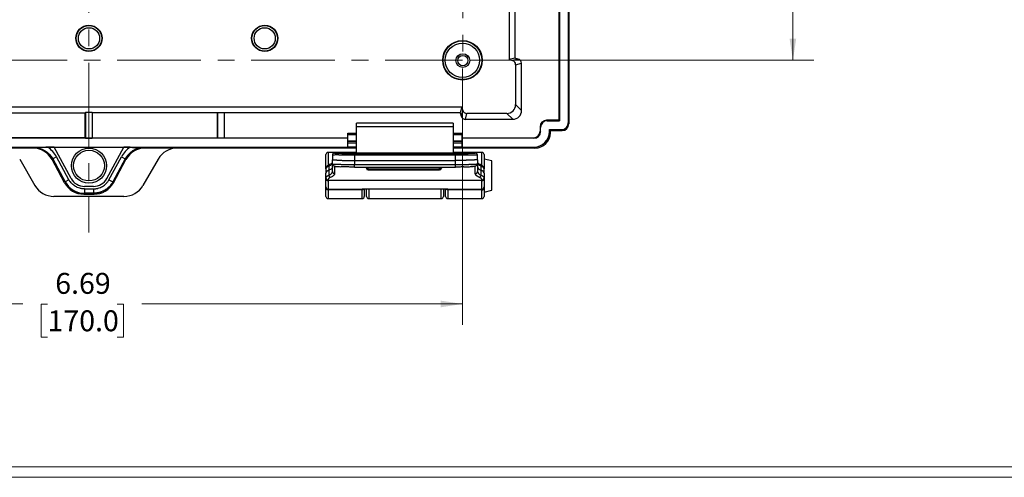
# Model space of a CAD drawing. Units: inches. Extents: x 0.3 to 29.7, y 0.3 to 21.7.
# Drawn here: x 5.4 to 11.3, y 0.3 to 3 of the extents above; entities that cross this region are included whole.
import ezdxf

# ---------------------------------------------------------------- set-up
doc = ezdxf.new("R2010")
doc.units = ezdxf.units.IN
doc.header["$MEASUREMENT"] = 0
doc.linetypes.add('CENTERX2', pattern=[0.8, 0.5, -0.1, 0.1, -0.1])
doc.styles.add('SLDTEXTSTYLE0', font='TXT', dxfattribs={"width": 0.75})
doc.dimstyles.new('SLDDIMSTYLE0', dxfattribs={"dimtxt": 0.125, "dimasz": 0.13, "dimexe": 0, "dimexo": 0.0625, "dimgap": 0.03125, "dimtad": 0, "dimtih": 1, "dimtoh": 1, "dimlfac": 1.5, "dimrnd": 1e-09, "dimzin": 12, "dimdsep": 46, "dimtxsty": 'SLDTEXTSTYLE0', "dimsah": 1, "dimcen": 0.09, "dimadec": 0, "dimazin": 3, "dimtfac": 1, "dimtofl": 0, "dimtmove": 0, "dimatfit": 3, "dimfxl": 1, "dimfrac": 2, "dimtolj": 1, "dimtzin": 12, "dimarcsym": 0})

# ---------------------------------------------------------------- blocks, each defined once
blk = doc.blocks.new('_D_11')
at = {"color": 7, "linetype": 'Continuous', "lineweight": 0}
for p, q in [((8.1016, 5.9098), (10.1503, 5.9098)), ((10.0253, 5.9098), (10.0253, 4.5927)), ((9.8175, 4.3669), (9.7794, 4.3669)), ((9.7794, 4.3669), (9.7794, 4.1685)), ((10.2332, 4.3669), (10.2712, 4.3669)), ((10.2712, 4.3669), (10.2712, 4.1685)), ((9.7794, 4.1685), (9.8175, 4.1685)), ((10.0253, 2.7602), (10.0253, 4.1431)), ((10.2712, 4.1685), (10.2332, 4.1685)), ((8.1016, 2.7602), (10.1503, 2.7602))]:
    blk.add_line(p, q, dxfattribs=at)
at = {"color": 7, "linetype": 'Continuous', "lineweight": 18}
for points in [[(10.0253, 5.9098), (10.0053, 5.7798), (10.0453, 5.7798)], [(10.0253, 2.7602), (10.0453, 2.8902), (10.0053, 2.8902)]]:
    blk.add_solid(points, dxfattribs=at)
at = {"color": 7, "linetype": 'Continuous', "lineweight": 18, "char_height": 0.125, "attachment_point": 1, "style": 'SLDTEXTSTYLE0'}
for s, insert in [('4.72', (9.8637, 4.5535)), ('120.0', (9.8175, 4.3296))]:
    blk.add_mtext(s, dxfattribs=dict(at, insert=insert))
blk = doc.blocks.new('_D_12')
at = {"color": 7, "linetype": 'Continuous', "lineweight": 0}
for p, q in [((3.5897, 2.7102), (3.5897, 1.1785)), ((8.0516, 2.7102), (8.0516, 1.1785)), ((3.5897, 1.3035), (5.4252, 1.3035)), ((5.573, 1.3026), (5.5349, 1.3026)), ((5.5349, 1.3026), (5.5349, 1.1041)), ((5.9886, 1.3026), (6.0267, 1.3026)), ((6.0267, 1.3026), (6.0267, 1.1041)), ((8.0516, 1.3035), (6.1363, 1.3035)), ((5.5349, 1.1041), (5.573, 1.1041)), ((6.0267, 1.1041), (5.9886, 1.1041))]:
    blk.add_line(p, q, dxfattribs=at)
at = {"color": 7, "linetype": 'Continuous', "lineweight": 18}
for points in [[(3.5897, 1.3035), (3.7197, 1.2835), (3.7197, 1.3235)], [(8.0516, 1.3035), (7.9216, 1.3235), (7.9216, 1.2835)]]:
    blk.add_solid(points, dxfattribs=at)
at = {"color": 7, "linetype": 'Continuous', "lineweight": 18, "char_height": 0.125, "attachment_point": 1, "style": 'SLDTEXTSTYLE0'}
for s, insert in [('6.69', (5.6191, 1.4891)), ('170.0', (5.573, 1.2653))]:
    blk.add_mtext(s, dxfattribs=dict(at, insert=insert))

msp = doc.modelspace()

# ---------------------------------------------------------------- linework, layer by layer
at = {"color": 7, "linetype": 'CENTERX2', "lineweight": 18}
for p, q in [((5.8206, 6.7446), (5.8206, 1.7312)), ((8.0537, 5.9119), (8.0537, 2.7581)), ((3.5897, 2.7602), (8.0516, 2.7602))]:
    msp.add_line(p, q, dxfattribs=at)
at = {"color": 7, "linetype": 'Continuous', "lineweight": 25}
for p, q in [((8.6313, 6.2713), (8.6313, 2.3987)), ((8.6838, 6.2844), (8.6838, 2.3856)), ((8.6868, 6.2904), (8.6868, 2.3796)), ((8.3299, 5.9059), (8.3299, 2.7642)), ((8.3652, 3.5256), (8.3652, 2.773)), ((8.6281, 3.5256), (8.6281, 2.4019)), ((8.3652, 2.773), (8.3299, 2.7642)), ((8.3299, 2.7642), (8.3498, 2.7588)), ((8.3851, 2.7677), (8.3498, 2.7588)), ((8.3851, 2.7677), (8.3652, 2.773)), ((8.3693, 2.7335), (8.4046, 2.7423)), ((8.3693, 2.7335), (8.3693, 2.495)), ((8.4046, 2.4597), (8.4046, 2.7423)), ((3.5936, 2.4819), (8.0476, 2.4819)), ((8.0476, 2.4819), (8.0388, 2.4466)), ((8.053, 2.462), (8.0476, 2.4819)), ((8.3693, 2.495), (8.4046, 2.4597)), ((5.0552, 2.4466), (5.7986, 2.4466)), ((5.8009, 2.4478), (5.7986, 2.4466)), ((5.7986, 2.2969), (5.7986, 2.4466)), ((5.8403, 2.4478), (5.8009, 2.4478)), ((5.8009, 2.4478), (5.8009, 2.2947)), ((5.8403, 2.4478), (5.8426, 2.4466)), ((5.8403, 2.4478), (5.8403, 2.2947)), ((6.586, 2.4466), (5.8426, 2.4466)), ((5.8426, 2.2969), (5.8426, 2.4466)), ((6.586, 2.4466), (6.5883, 2.4478)), ((6.586, 2.4466), (6.586, 2.2969)), ((6.5883, 2.4478), (6.6277, 2.4478)), ((6.5883, 2.4478), (6.5883, 2.2947)), ((6.6277, 2.4478), (6.63, 2.4466)), ((6.6277, 2.4478), (6.6277, 2.2947)), ((8.0388, 2.4466), (6.63, 2.4466)), ((6.63, 2.2969), (6.63, 2.4466)), ((8.0388, 2.4466), (8.0442, 2.4267)), ((8.053, 2.462), (8.0442, 2.4267)), ((8.0695, 2.4073), (8.0783, 2.4425)), ((8.3168, 2.4425), (8.0783, 2.4425)), ((8.3521, 2.4073), (8.3168, 2.4425)), ((7.9969, 2.3841), (7.4194, 2.3841)), ((7.4194, 2.3626), (7.4194, 2.3841)), ((7.9969, 2.3626), (7.4194, 2.3626)), ((7.4194, 2.2059), (7.4194, 2.3626)), ((7.9969, 2.3841), (7.9969, 2.3626)), ((7.9969, 2.3626), (7.9969, 2.2059)), ((8.0695, 2.4073), (8.3521, 2.4073)), ((8.5181, 2.3594), (8.5149, 2.3626)), ((8.5149, 2.3626), (8.5149, 2.3363)), ((8.5181, 2.3331), (8.5181, 2.3594)), ((8.5542, 2.4019), (8.5574, 2.3987)), ((8.6281, 2.4019), (8.5542, 2.4019)), ((8.5574, 2.3987), (8.6313, 2.3987)), ((8.6281, 2.4019), (8.6313, 2.3987)), ((8.6838, 2.3856), (8.6868, 2.3796)), ((7.367, 2.2937), (4.2743, 2.2937)), ((5.7986, 2.2969), (5.0552, 2.2969)), ((5.7986, 2.2969), (5.8009, 2.2947)), ((5.8009, 2.2947), (5.8403, 2.2947)), ((5.8426, 2.2969), (5.8403, 2.2947)), ((5.8426, 2.2969), (6.586, 2.2969)), ((6.5883, 2.2947), (6.586, 2.2969)), ((6.6277, 2.2947), (6.5883, 2.2947)), ((6.63, 2.2969), (6.6277, 2.2947)), ((6.63, 2.2969), (7.367, 2.2969)), ((7.367, 2.3242), (7.4194, 2.3242)), ((7.367, 2.3169), (7.367, 2.3242)), ((7.367, 2.2779), (7.367, 2.3169)), ((7.367, 2.3169), (7.4194, 2.3169)), ((7.9969, 2.3242), (8.0494, 2.3242)), ((7.9969, 2.3169), (8.0494, 2.3169)), ((8.0494, 2.3169), (8.0494, 2.3242)), ((8.0494, 2.2779), (8.0494, 2.3169)), ((8.0494, 2.2969), (8.4755, 2.2969)), ((8.4787, 2.2937), (8.0494, 2.2937)), ((8.4787, 2.2937), (8.4755, 2.2969)), ((8.5149, 2.3363), (8.5181, 2.3331)), ((8.5706, 2.3462), (8.6444, 2.3462)), ((8.5706, 2.3331), (8.5706, 2.3462)), ((8.5765, 2.3403), (8.5706, 2.3462)), ((8.5706, 2.3331), (8.5765, 2.3271)), ((8.5765, 2.3271), (8.5765, 2.3403)), ((8.5765, 2.3403), (8.6343, 2.3403)), ((8.5765, 2.327), (8.5765, 2.3403)), ((8.6343, 2.3403), (8.6474, 2.3403)), ((8.6474, 2.3403), (8.6444, 2.3462)), ((5.4847, 2.2353), (4.2218, 2.2353)), ((4.2743, 2.2412), (7.367, 2.2412)), ((5.4889, 2.239), (5.4847, 2.2353)), ((5.6128, 2.2399), (5.5744, 2.2399)), ((5.7135, 2.054), (5.6128, 2.2399)), ((6.0274, 2.238), (5.6138, 2.238)), ((5.9278, 2.054), (6.0284, 2.2399)), ((6.0668, 2.2399), (6.0284, 2.2399)), ((6.1524, 2.239), (6.1566, 2.2353)), ((7.4194, 2.2353), (6.1566, 2.2353)), ((7.4194, 2.2353), (6.3478, 2.2353)), ((7.367, 2.2739), (7.367, 2.2779)), ((7.367, 2.2779), (7.4194, 2.2779)), ((7.367, 2.2652), (7.367, 2.2739)), ((7.4194, 2.2739), (7.367, 2.2739)), ((7.367, 2.2435), (7.367, 2.2652)), ((7.4194, 2.2652), (7.367, 2.2652)), ((7.367, 2.2435), (7.4194, 2.2435)), ((7.367, 2.2435), (7.367, 2.2412)), ((7.9969, 2.2779), (8.0494, 2.2779)), ((8.0494, 2.2739), (7.9969, 2.2739)), ((8.0494, 2.2652), (7.9969, 2.2652)), ((7.9969, 2.2435), (8.0494, 2.2435)), ((8.4847, 2.2353), (7.9969, 2.2353)), ((8.4848, 2.2353), (7.9969, 2.2353)), ((8.0494, 2.2739), (8.0494, 2.2779)), ((8.0494, 2.2652), (8.0494, 2.2739)), ((8.0494, 2.2435), (8.0494, 2.2652)), ((8.0494, 2.2412), (8.0494, 2.2435)), ((8.0494, 2.2412), (8.4788, 2.2412)), ((8.4847, 2.2353), (8.4788, 2.2412)), ((5.6273, 2.1828), (5.6042, 2.1703)), ((5.7012, 2.0464), (5.6273, 2.1828)), ((5.9401, 2.0464), (6.014, 2.1828)), ((6.014, 2.1828), (6.037, 2.1703)), ((7.2357, 2.1116), (7.2357, 2.196)), ((7.4194, 2.209), (7.2488, 2.209)), ((7.2488, 2.209), (7.2488, 2.1313)), ((7.2751, 2.1929), (7.2751, 2.1659)), ((8.1284, 2.2059), (7.2875, 2.2059)), ((7.407, 2.1933), (7.407, 2.2021)), ((7.407, 2.2021), (8.0093, 2.2021)), ((7.407, 2.1933), (7.407, 2.1606)), ((8.0093, 2.1933), (7.407, 2.1933)), ((8.1675, 2.209), (7.9969, 2.209)), ((8.0093, 2.1933), (8.0093, 2.2021)), ((8.0093, 2.1606), (8.0093, 2.1933)), ((8.1412, 2.1659), (8.1412, 2.1929)), ((8.1675, 2.1327), (8.1675, 2.209)), ((8.1806, 2.196), (8.1806, 2.1111)), ((5.4069, 2.1698), (5.4981, 2.012)), ((5.6, 2.1666), (5.6042, 2.1703)), ((5.6749, 2.0283), (5.6, 2.1666)), ((5.6042, 2.1703), (5.6781, 2.0339)), ((6.037, 2.1703), (5.9631, 2.0339)), ((5.9664, 2.0283), (6.0413, 2.1666)), ((6.0413, 2.1666), (6.037, 2.1703)), ((6.2344, 2.1698), (6.1432, 2.012)), ((7.2532, 2.1274), (7.2532, 2.1026)), ((7.2751, 2.1398), (7.2751, 2.1659)), ((7.2751, 2.0951), (7.2751, 2.1398)), ((7.2881, 2.1268), (7.2881, 2.0829)), ((7.2881, 2.1268), (7.2881, 2.1268)), ((7.2881, 2.1268), (7.2903, 2.1268)), ((7.2937, 2.1261), (7.2881, 2.1267)), ((7.407, 2.1606), (7.407, 2.137)), ((7.407, 2.1606), (8.0093, 2.1606)), ((7.407, 2.137), (8.0093, 2.137)), ((7.407, 2.122), (7.407, 2.137)), ((7.407, 2.122), (8.0093, 2.122)), ((7.4777, 2.1161), (7.4777, 2.1197)), ((7.4882, 2.1119), (7.4882, 2.122)), ((7.915, 2.1119), (7.915, 2.122)), ((7.9255, 2.1197), (7.9255, 2.1161)), ((8.0093, 2.137), (8.0093, 2.1606)), ((8.0093, 2.122), (8.0093, 2.137)), ((8.1185, 2.1268), (8.1282, 2.1268)), ((8.1282, 2.0829), (8.1282, 2.1268)), ((8.1282, 2.1268), (8.1282, 2.1268)), ((8.1412, 2.1659), (8.1412, 2.1398)), ((8.1412, 2.1398), (8.1412, 2.0951)), ((8.1631, 2.1026), (8.1631, 2.1274)), ((8.2278, 2.1592), (8.1806, 2.1697)), ((8.2278, 1.9896), (8.2278, 2.1592)), ((7.2364, 2.1133), (7.2357, 2.1108)), ((7.2357, 2.1108), (7.2357, 2.0852)), ((7.2357, 2.0852), (7.2357, 2.0849)), ((7.2357, 2.0571), (7.2357, 2.0849)), ((7.2536, 2.1027), (7.2536, 2.073)), ((7.4777, 2.115), (7.4777, 2.1161)), ((7.4882, 2.112), (7.4882, 2.1119)), ((7.4882, 2.1119), (7.915, 2.1119)), ((7.4882, 2.1119), (7.915, 2.1119)), ((7.4882, 2.1119), (7.4882, 2.1119)), ((7.4882, 2.1056), (7.4882, 2.1119)), ((7.915, 2.1056), (7.4882, 2.1056)), ((7.4882, 2.1056), (7.4882, 2.1045)), ((7.4882, 2.1045), (7.915, 2.1045)), ((7.4882, 2.1045), (7.915, 2.1045)), ((7.4882, 2.1045), (7.4882, 2.1045)), ((7.915, 2.1119), (7.915, 2.112)), ((7.915, 2.1056), (7.915, 2.1119)), ((7.915, 2.1045), (7.915, 2.1056)), ((7.915, 2.1045), (7.915, 2.1045)), ((7.9255, 2.1161), (7.9255, 2.115)), ((8.1627, 2.073), (8.1627, 2.1027)), ((8.1806, 2.1108), (8.18, 2.1132)), ((8.1806, 2.0852), (8.1806, 2.1108)), ((8.1806, 2.0849), (8.1806, 2.0852)), ((8.1806, 2.0849), (8.1806, 2.0571)), ((5.6781, 2.0339), (5.6749, 2.0283)), ((5.7012, 2.0464), (5.6781, 2.0339)), ((5.8471, 2.006), (5.7942, 2.006)), ((5.9401, 2.0464), (5.9631, 2.0339)), ((5.9631, 2.0339), (5.9664, 2.0283)), ((7.2357, 2.0528), (7.2357, 2.0571)), ((7.2357, 2.0034), (7.2357, 2.0528)), ((7.2357, 1.994), (7.2357, 2.0034)), ((7.2488, 2.0456), (7.2488, 2.0415)), ((8.1675, 2.0415), (7.2488, 2.0415)), ((7.2488, 2.0415), (7.2488, 1.9903)), ((8.1675, 2.0415), (8.1675, 2.0456)), ((8.1675, 1.9903), (8.1675, 2.0415)), ((8.1806, 2.0571), (8.1806, 2.0528)), ((8.1806, 2.0528), (8.1806, 2.0034)), ((8.1806, 2.0034), (8.1806, 1.994)), ((6.0297, 1.9466), (5.6115, 1.9466)), ((5.7901, 1.9597), (5.7933, 1.9653)), ((5.7901, 1.9597), (5.8511, 1.9597)), ((5.7933, 1.9915), (5.8479, 1.9915)), ((5.7933, 1.9915), (5.7933, 1.9653)), ((5.8479, 1.9653), (5.7933, 1.9653)), ((5.8479, 1.9915), (5.8479, 1.9653)), ((5.8511, 1.9597), (5.8479, 1.9653)), ((7.2357, 1.9465), (7.2357, 1.994)), ((7.2488, 1.9903), (7.4523, 1.9903)), ((7.2488, 1.9903), (7.2488, 1.9859)), ((7.4523, 1.9859), (7.2488, 1.9859)), ((7.2488, 1.9859), (7.2488, 1.9335)), ((7.964, 1.9903), (7.4523, 1.9903)), ((7.4523, 1.9859), (7.4523, 1.9903)), ((7.4523, 1.9335), (7.4523, 1.9859)), ((7.4654, 1.9903), (7.4654, 1.9465)), ((7.4785, 1.9466), (7.4785, 1.9903)), ((7.4916, 1.9903), (7.4916, 1.9335)), ((7.9247, 1.9335), (7.9247, 1.9903)), ((7.9378, 1.9903), (7.9378, 1.9466)), ((7.9509, 1.9465), (7.9509, 1.9903)), ((7.964, 1.9903), (8.1675, 1.9903)), ((7.964, 1.9903), (7.964, 1.9859)), ((8.1675, 1.9859), (7.964, 1.9859)), ((7.964, 1.9859), (7.964, 1.9335)), ((8.1675, 1.9859), (8.1675, 1.9903)), ((8.1675, 1.9335), (8.1675, 1.9859)), ((8.1806, 1.994), (8.1806, 1.9465)), ((8.1806, 1.9728), (8.2278, 1.9833)), ((8.2278, 1.9833), (8.2278, 1.9896)), ((7.2488, 1.9335), (7.4523, 1.9335)), ((7.4916, 1.9335), (7.9247, 1.9335)), ((7.964, 1.9335), (8.1675, 1.9335))]:
    msp.add_line(p, q, dxfattribs=at)
at = {"color": 7, "linetype": 'Continuous', "lineweight": 18}
for p, q in [((29.6807, 0.3291), (0.3133, 0.3291)), ((29.7369, 0.2671), (0.2513, 0.2671))]:
    msp.add_line(p, q, dxfattribs=at)
at = {"color": 7, "linetype": 'Continuous', "lineweight": 25, "flags": 128}
for points in [[(7.2488, 1.9859), (7.2462, 1.9861), (7.2438, 1.9866), (7.2415, 1.9873), (7.2395, 1.9883), (7.2379, 1.9895), (7.2367, 1.9909), (7.236, 1.9924), (7.2357, 1.994)], [(8.1675, 1.9859), (8.1701, 1.9861), (8.1725, 1.9866), (8.1748, 1.9873), (8.1768, 1.9883), (8.1784, 1.9895), (8.1796, 1.9909), (8.1803, 1.9924), (8.1806, 1.994)]]:
    msp.add_lwpolyline(points, dxfattribs=at)
at = {"color": 7, "linetype": 'Continuous', "lineweight": 25}
for centre, radius in [((5.8206, 2.8915), 0.0787), ((5.8206, 2.8915), 0.0763), ((5.8206, 2.8915), 0.0633), ((6.8705, 2.8915), 0.0787), ((6.8705, 2.8915), 0.0763), ((6.8705, 2.8915), 0.0633), ((8.0516, 2.7602), 0.1181), ((8.0516, 2.7602), 0.1157), ((8.0516, 2.7602), 0.1026), ((8.0537, 2.7581), 0.0411), ((8.0537, 2.7581), 0.0308), ((5.8206, 2.1303), 0.105), ((5.8206, 2.1306), 0.0919)]:
    msp.add_circle(centre, radius, dxfattribs=at)
for centre, radius, start, end in [((7.2488, 2.196), 0.0131, 90, 180), ((7.2881, 2.1929), 0.0131, 90, 180), ((8.1282, 2.1929), 0.0131, 0, 90), ((8.1675, 2.196), 0.0131, 0, 90), ((7.2612, 2.1292), 0.00819, 117.28385, 192.99456), ((7.4881, 2.1224), 0.0105, 182.53486, 270.009), ((7.4881, 2.1224), 0.0105, 182.47148, 221.65655), ((7.4795, 2.1155), 0.00195, 107.52843, 163.77566), ((7.915, 2.1224), 0.0105, 270, 357.54847), ((7.915, 2.1224), 0.0105, 269.991, 357.46514), ((7.9151, 2.1224), 0.0105, 318.51023, 357.52858), ((7.9237, 2.1155), 0.00195, 16.22434, 72.47157), ((8.1551, 2.1292), 0.00825, 347.18538, 61.32726), ((7.2715, 2.0753), 0.0181, 187.23535, 238.90487), ((7.2877, 2.0956), 0.0126, 182.04802, 271.91112), ((7.4881, 2.1161), 0.0105, 180.15521, 270.15437), ((7.4882, 2.115), 0.0105, 180, 270), ((7.4881, 2.115), 0.0105, 180.17118, 270.17016), ((7.9151, 2.1161), 0.0105, 269.84563, 359.84479), ((7.915, 2.115), 0.0105, 270, 0), ((7.9151, 2.115), 0.0105, 269.82984, 359.82882), ((8.1286, 2.0956), 0.0126, 268.08888, 357.95198), ((8.1448, 2.0753), 0.0181, 301.09547, 352.76479), ((7.248, 2.0579), 0.0123, 184.02008, 273.52222), ((7.248, 2.0537), 0.0123, 184.25313, 273.69945), ((7.2488, 2.0034), 0.0131, 180, 270), ((8.1683, 2.0579), 0.0123, 266.47778, 355.97992), ((8.1683, 2.0537), 0.0123, 266.30055, 355.74687), ((8.1675, 2.0034), 0.0131, 270, 0), ((7.2488, 1.9465), 0.0131, 180, 270), ((7.4533, 2.001), 0.0151, 266.38929, 314.87672), ((7.4523, 1.9465), 0.0131, 270, 0), ((7.4916, 1.9466), 0.0131, 180, 270), ((7.9247, 1.9466), 0.0131, 270, 0), ((7.964, 1.9465), 0.0131, 180, 270), ((7.963, 2.001), 0.0151, 225.12328, 273.61071), ((8.1675, 1.9465), 0.0131, 270, 0)]:
    msp.add_arc(centre, radius, start, end, dxfattribs=at)
for centre, major_axis, ratio, start_param, end_param in [((8.3783, 2.7423), (0.0255, 0.0064), 0.999838, 6.038267, 7.347147), ((8.343, 2.7335), (0.0255, 0.0064), 0.999838, 6.038267, 7.347147), ((8.3168, 2.495), (-0.0371, 0.0371), 0.999695, 2.356347, 3.926839), ((8.0695, 2.4335), (0.0064, 0.0255), 0.999838, 2.077631, 3.386511), ((8.0783, 2.4688), (0.0064, 0.0255), 0.999838, 2.077631, 3.386511), ((8.3521, 2.4598), (-0.0371, 0.0371), 0.999695, 2.356347, 3.926839), ((8.5543, 2.3625), (0.0279, -0.0279), 0.998783, 2.356803, 3.926382), ((8.5575, 2.3593), (0.0279, -0.0279), 0.998783, 2.356803, 3.926382), ((8.6444, 2.3856), (0.0176, -0.0352), 0.999239, 5.819964, 7.390151), ((8.6474, 2.3797), (0.0176, -0.0352), 0.999239, 5.819964, 7.390151), ((8.4755, 2.3363), (-0.0279, 0.0279), 0.998783, 2.356803, 3.926382), ((8.4787, 2.3331), (-0.0279, 0.0279), 0.998783, 2.356803, 3.926382), ((8.4786, 2.3332), (0.065, -0.065), 0.998783, 5.498396, 7.067974), ((8.4846, 2.3272), (0.065, -0.065), 0.998783, 5.498396, 7.067974), ((8.4845, 2.3273), (-0.0651, 0.0651), 0.997265, 2.357564, 3.925621), ((5.4845, 2.104), (-0.0987, -0.0868), 0.998605, 2.916806, 3.990222), ((5.4886, 2.1076), (-0.1184, -0.1042), 0.998605, 2.916806, 3.415713), ((6.1526, 2.1076), (0.1184, -0.1042), 0.998605, 2.867472, 3.366379), ((6.1568, 2.104), (0.0987, -0.0868), 0.998605, 2.292963, 3.366379), ((6.3481, 2.1039), (-0.0657, 0.1139), 0.998174, 5.760378, 6.805511), ((5.6117, 2.078), (-0.0657, -0.1139), 0.998174, 5.76086, 6.805993), ((5.7903, 2.0911), (-0.0657, -0.1139), 0.998175, 5.732732, 6.805539), ((5.7943, 2.098), (0.046, 0.0797), 0.998175, 2.59114, 3.663946), ((5.8469, 2.098), (-0.046, 0.0797), 0.998175, 2.619239, 3.692046), ((5.8509, 2.0911), (0.0657, -0.1139), 0.998175, 5.760832, 6.833638), ((6.0295, 2.078), (0.0657, -0.1139), 0.998174, 5.760378, 6.805511)]:
    msp.add_ellipse(centre, major_axis=major_axis, ratio=ratio, start_param=start_param, end_param=end_param, dxfattribs=at)
for points, knots in [([(5.5744, 2.2399), (5.573, 2.2399), (5.5701, 2.2399), (5.5656, 2.2399), (5.5608, 2.2398), (5.5558, 2.2398), (5.5488, 2.2398), (5.5394, 2.2397), (5.528, 2.2396), (5.5167, 2.2394), (5.5038, 2.2392), (5.4946, 2.2391), (5.4889, 2.239)], [0, 0, 0, 0, 0.047606, 0.098083, 0.151312, 0.207171, 0.265545, 0.388485, 0.532579, 0.663991, 0.790646, 1, 1, 1, 1]), ([(6.1524, 2.239), (6.1505, 2.239), (6.1467, 2.2389), (6.141, 2.2385), (6.1353, 2.2379), (6.1297, 2.2371), (6.1242, 2.236), (6.1187, 2.2347), (6.1134, 2.2331), (6.1081, 2.2314), (6.1029, 2.2294), (6.0979, 2.2272), (6.0929, 2.2248), (6.0881, 2.2223), (6.0834, 2.2195), (6.0789, 2.2166), (6.0745, 2.2135), (6.0703, 2.2102), (6.0662, 2.2068), (6.0622, 2.2032), (6.0585, 2.1995), (6.0549, 2.1957), (6.0514, 2.1917), (6.0482, 2.1876), (6.0451, 2.1835), (6.0422, 2.1792), (6.0395, 2.1748), (6.0379, 2.1718), (6.037, 2.1703)], [0, 0, 0, 0, 0.040667, 0.081157, 0.121468, 0.161602, 0.201558, 0.241337, 0.280939, 0.320363, 0.359612, 0.398683, 0.437579, 0.476298, 0.514841, 0.553209, 0.591401, 0.629418, 0.66726, 0.704927, 0.74242, 0.779738, 0.816882, 0.853852, 0.890649, 0.927272, 0.963723, 1, 1, 1, 1]), ([(6.0668, 2.2399), (6.0683, 2.2399), (6.0714, 2.2399), (6.076, 2.2399), (6.0807, 2.2398), (6.0856, 2.2398), (6.0926, 2.2398), (6.102, 2.2397), (6.1131, 2.2396), (6.1243, 2.2394), (6.1372, 2.2392), (6.1467, 2.2391), (6.1524, 2.239)], [0, 0, 0, 0, 0.050277, 0.101875, 0.154892, 0.209417, 0.265536, 0.393278, 0.532571, 0.65427, 0.790643, 1, 1, 1, 1]), ([(7.407, 2.1933), (7.4051, 2.1933), (7.4013, 2.1933), (7.3955, 2.1933), (7.3897, 2.1934), (7.3839, 2.1934), (7.3781, 2.1934), (7.3723, 2.1935), (7.3665, 2.1935), (7.3607, 2.1936), (7.3549, 2.1936), (7.3492, 2.1937), (7.3436, 2.1937), (7.3381, 2.1938), (7.3327, 2.1938), (7.3274, 2.1939), (7.3223, 2.1939), (7.3173, 2.194), (7.3085, 2.194), (7.2963, 2.1941), (7.2866, 2.194), (7.2812, 2.1938), (7.2785, 2.1936), (7.2765, 2.1934), (7.2753, 2.1931), (7.2752, 2.1929), (7.2751, 2.1929)], [0, 0, 0, 0, 0.026747, 0.053796, 0.081154, 0.108828, 0.136826, 0.165156, 0.193822, 0.222833, 0.252194, 0.281912, 0.311992, 0.34244, 0.373261, 0.404461, 0.436044, 0.468016, 0.500381, 0.614681, 0.749447, 0.799497, 0.849578, 0.899688, 0.949829, 1, 1, 1, 1]), ([(7.2881, 2.2059), (7.2865, 2.2057), (7.284, 2.2055), (7.281, 2.2039), (7.2797, 2.2028), (7.279, 2.2022)], [0, 0, 0, 0, 0.487595, 0.74938, 1, 1, 1, 1]), ([(7.2881, 2.2059), (7.2882, 2.2059), (7.2882, 2.2059), (7.2886, 2.2059), (7.2893, 2.2059), (7.2903, 2.2058), (7.2915, 2.2057), (7.293, 2.2056), (7.2947, 2.2055), (7.2987, 2.2053), (7.3066, 2.2048), (7.3211, 2.2041), (7.3389, 2.2034), (7.3557, 2.2028), (7.3692, 2.2025), (7.3785, 2.2023), (7.3879, 2.2022), (7.3974, 2.2021), (7.4038, 2.2021), (7.407, 2.2021)], [0, 0, 0, 0, 0.031548, 0.062909, 0.094147, 0.125327, 0.156512, 0.187766, 0.219155, 0.250741, 0.376054, 0.499975, 0.624951, 0.749642, 0.800873, 0.851142, 0.900826, 0.950314, 1, 1, 1, 1]), ([(8.0093, 2.2021), (8.0111, 2.2021), (8.0147, 2.2021), (8.02, 2.2021), (8.0253, 2.2022), (8.0305, 2.2022), (8.0357, 2.2023), (8.0409, 2.2024), (8.046, 2.2025), (8.0511, 2.2026), (8.0619, 2.2029), (8.0774, 2.2034), (8.0952, 2.2041), (8.1096, 2.2048), (8.1184, 2.2053), (8.1234, 2.2056), (8.1262, 2.2058), (8.1279, 2.2059), (8.1281, 2.2059), (8.1282, 2.2059)], [0, 0, 0, 0, 0.027601, 0.055102, 0.08257, 0.110073, 0.13768, 0.165456, 0.193467, 0.221779, 0.250452, 0.37508, 0.499724, 0.623349, 0.7489, 0.812133, 0.874717, 0.937167, 1, 1, 1, 1]), ([(8.1412, 2.1929), (8.1412, 2.1929), (8.1412, 2.193), (8.1408, 2.1932), (8.1402, 2.1934), (8.1393, 2.1935), (8.1382, 2.1937), (8.1369, 2.1938), (8.1354, 2.1939), (8.1336, 2.1939), (8.1302, 2.1939), (8.1244, 2.194), (8.1151, 2.194), (8.105, 2.194), (8.0947, 2.1939), (8.0849, 2.1938), (8.0746, 2.1938), (8.064, 2.1937), (8.0532, 2.1936), (8.0422, 2.1935), (8.0312, 2.1934), (8.0202, 2.1933), (8.0129, 2.1933), (8.0093, 2.1933)], [0, 0, 0, 0, 0.027857, 0.05572, 0.083591, 0.111467, 0.139351, 0.167241, 0.195138, 0.223042, 0.250952, 0.334186, 0.417243, 0.500156, 0.560874, 0.620211, 0.6782, 0.734877, 0.790278, 0.844447, 0.897425, 0.949259, 1, 1, 1, 1]), ([(8.1386, 2.2007), (8.1382, 2.2012), (8.1373, 2.2024), (8.1354, 2.2038), (8.1323, 2.2055), (8.1298, 2.2058), (8.1282, 2.2059)], [0, 0, 0, 0, 0.154144, 0.376916, 0.59499, 1, 1, 1, 1]), ([(7.2573, 2.1364), (7.2526, 2.1341), (7.2451, 2.1305), (7.2381, 2.1217), (7.2367, 2.1161), (7.236, 2.1132)], [0, 0, 0, 0, 0.440521, 0.707271, 1, 1, 1, 1]), ([(7.2532, 2.1274), (7.2508, 2.1264), (7.2458, 2.1243), (7.2404, 2.1204), (7.237, 2.1167), (7.2365, 2.1141), (7.2364, 2.1133)], [0, 0, 0, 0, 0.2674131, 0.5481571, 0.8422994, 1, 1, 1, 1]), ([(7.2744, 2.1448), (7.2742, 2.1441), (7.2737, 2.1415), (7.2698, 2.137), (7.2629, 2.1319), (7.2565, 2.1289), (7.2532, 2.1274)], [0, 0, 0, 0, 0.127945, 0.428716, 0.71425, 1, 1, 1, 1]), ([(7.2751, 2.1215), (7.2751, 2.1179), (7.2732, 2.1144), (7.2657, 2.1081), (7.2602, 2.1053), (7.2534, 2.1027)], [0, 0, 0, 0, 0.5, 0.5, 1, 1, 1, 1]), ([(7.2738, 2.1446), (7.2733, 2.1446), (7.2723, 2.1446), (7.2672, 2.1407), (7.2608, 2.138), (7.2573, 2.1364)], [0, 0, 0, 0, 0.305028, 0.618311, 1, 1, 1, 1]), ([(7.2751, 2.1398), (7.2753, 2.1381), (7.2758, 2.1344), (7.28, 2.1298), (7.2862, 2.1271), (7.295, 2.1258), (7.307, 2.125), (7.3194, 2.1243), (7.3257, 2.124)], [0, 0, 0, 0, 0.084881, 0.186218, 0.318438, 0.498754, 0.745156, 1, 1, 1, 1]), ([(7.2751, 2.1398), (7.2751, 2.1398), (7.2751, 2.1398), (7.2757, 2.1398), (7.277, 2.1398), (7.2799, 2.1397), (7.2862, 2.1395), (7.297, 2.1392), (7.3107, 2.1387), (7.3225, 2.1383), (7.3324, 2.1381), (7.3426, 2.1378), (7.3532, 2.1376), (7.364, 2.1374), (7.3748, 2.1373), (7.3857, 2.1371), (7.3964, 2.1371), (7.4035, 2.137), (7.407, 2.137)], [0, 0, 0, 0, 0.022961, 0.059514, 0.109656, 0.173381, 0.250681, 0.389155, 0.49963, 0.560533, 0.620084, 0.678293, 0.735171, 0.790728, 0.844976, 0.897929, 0.949598, 1, 1, 1, 1]), ([(7.2752, 2.1659), (7.2754, 2.1659), (7.2756, 2.1659), (7.2763, 2.1658), (7.2772, 2.1657), (7.2783, 2.1657), (7.2796, 2.1656), (7.281, 2.1655), (7.2826, 2.1654), (7.2843, 2.1653), (7.286, 2.1652), (7.2878, 2.1651), (7.2897, 2.1649), (7.2916, 2.1648), (7.2936, 2.1646), (7.2955, 2.1645), (7.2974, 2.1643), (7.2993, 2.1642), (7.3012, 2.164), (7.303, 2.1638), (7.3047, 2.1637), (7.3064, 2.1636), (7.308, 2.1634), (7.3095, 2.1633), (7.3109, 2.1632), (7.3123, 2.1631), (7.3135, 2.163), (7.3171, 2.1628), (7.3235, 2.1625), (7.333, 2.1621), (7.3431, 2.1617), (7.3534, 2.1614), (7.364, 2.1611), (7.3747, 2.1609), (7.3855, 2.1607), (7.3963, 2.1606), (7.4034, 2.1606), (7.407, 2.1606)], [0, 0, 0, 0, 0.030674, 0.060432, 0.089276, 0.117204, 0.144217, 0.170315, 0.195498, 0.219766, 0.243119, 0.265557, 0.28708, 0.307688, 0.32738, 0.346158, 0.364021, 0.380969, 0.397003, 0.412121, 0.426325, 0.439615, 0.45199, 0.46345, 0.473997, 0.48363, 0.492349, 0.500156, 0.560479, 0.619499, 0.677255, 0.733794, 0.789162, 0.843412, 0.896596, 0.948772, 1, 1, 1, 1]), ([(7.407, 2.122), (7.3992, 2.122), (7.3835, 2.1221), (7.3545, 2.1227), (7.337, 2.1235), (7.3257, 2.124)], [0, 0, 0, 0, 0.259734, 0.522845, 1, 1, 1, 1]), ([(8.1412, 2.1659), (8.1412, 2.1658), (8.1412, 2.1657), (8.1407, 2.1656), (8.1401, 2.1654), (8.1392, 2.1653), (8.138, 2.1651), (8.1367, 2.165), (8.1351, 2.1648), (8.1333, 2.1647), (8.1313, 2.1646), (8.1292, 2.1645), (8.1268, 2.1643), (8.1243, 2.1642), (8.1217, 2.1641), (8.1189, 2.164), (8.116, 2.1639), (8.113, 2.1637), (8.1099, 2.1636), (8.1067, 2.1635), (8.1034, 2.1633), (8.1, 2.1632), (8.0965, 2.1631), (8.093, 2.1629), (8.0895, 2.1628), (8.0859, 2.1627), (8.0822, 2.1625), (8.0786, 2.1624), (8.0749, 2.1623), (8.0712, 2.1621), (8.0675, 2.162), (8.0638, 2.1619), (8.0602, 2.1617), (8.0565, 2.1616), (8.0529, 2.1615), (8.0493, 2.1614), (8.0457, 2.1612), (8.0421, 2.1611), (8.0386, 2.161), (8.0352, 2.1609), (8.0317, 2.1609), (8.0284, 2.1608), (8.0251, 2.1607), (8.0218, 2.1607), (8.0186, 2.1606), (8.0155, 2.1606), (8.0124, 2.1606), (8.0103, 2.1606), (8.0093, 2.1606)], [0, 0, 0, 0, 0.029166, 0.057999, 0.0865, 0.114668, 0.142503, 0.170006, 0.197177, 0.224015, 0.250522, 0.276697, 0.30254, 0.328052, 0.353232, 0.378081, 0.402599, 0.426787, 0.450644, 0.47417, 0.497366, 0.520232, 0.542769, 0.564976, 0.586854, 0.608403, 0.629623, 0.650515, 0.671078, 0.691314, 0.711223, 0.730804, 0.750059, 0.768987, 0.78759, 0.805867, 0.823819, 0.841446, 0.85875, 0.87573, 0.892387, 0.908721, 0.924734, 0.940427, 0.955798, 0.970851, 0.985584, 1, 1, 1, 1]), ([(8.0093, 2.137), (8.0113, 2.137), (8.0152, 2.137), (8.0212, 2.1371), (8.0272, 2.1371), (8.0333, 2.1372), (8.0393, 2.1372), (8.0454, 2.1373), (8.0515, 2.1374), (8.0576, 2.1375), (8.0636, 2.1376), (8.0696, 2.1378), (8.0755, 2.1379), (8.0812, 2.138), (8.0869, 2.1381), (8.0924, 2.1383), (8.0978, 2.1384), (8.1067, 2.1387), (8.1193, 2.1392), (8.1307, 2.1396), (8.1373, 2.1397), (8.1401, 2.1398), (8.1411, 2.1398), (8.1412, 2.1398), (8.1412, 2.1398)], [0, 0, 0, 0, 0.028177, 0.056753, 0.085731, 0.115112, 0.144901, 0.175098, 0.205707, 0.236729, 0.268167, 0.300023, 0.332298, 0.364995, 0.398116, 0.431661, 0.465634, 0.500035, 0.610429, 0.749122, 0.843966, 0.917406, 0.969422, 1, 1, 1, 1]), ([(8.0603, 2.1228), (8.0586, 2.1228), (8.0505, 2.1224), (8.0326, 2.1221), (8.0171, 2.122), (8.0093, 2.122)], [0, 0, 0, 0, 0.118564, 0.562061, 1, 1, 1, 1]), ([(8.0579, 2.1228), (8.0644, 2.1229), (8.0798, 2.1234), (8.0989, 2.1243), (8.1189, 2.1259), (8.1368, 2.1299), (8.1399, 2.1367), (8.1412, 2.1398)], [0, 0, 0, 0, 0.146888, 0.346139, 0.513381, 0.780969, 1, 1, 1, 1]), ([(8.1282, 2.1267), (8.1267, 2.1264), (8.1243, 2.126), (8.1079, 2.125), (8.1011, 2.1246)], [0, 0, 0, 0, 0.588996, 1, 1, 1, 1]), ([(8.1412, 2.1215), (8.1412, 2.1183), (8.1432, 2.1149), (8.1507, 2.1084), (8.1561, 2.1053), (8.1629, 2.1027)], [0, 0, 0, 0, 0.5, 0.5, 1, 1, 1, 1]), ([(8.159, 2.1364), (8.1565, 2.1375), (8.1514, 2.1397), (8.1446, 2.1437), (8.1428, 2.1444), (8.1416, 2.1449)], [0, 0, 0, 0, 0.229062, 0.472954, 1, 1, 1, 1]), ([(8.1631, 2.1274), (8.1599, 2.1288), (8.1533, 2.1318), (8.1467, 2.1369), (8.1427, 2.1414), (8.1422, 2.1439), (8.142, 2.1448)], [0, 0, 0, 0, 0.287856, 0.57573, 0.8523, 1, 1, 1, 1]), ([(8.1803, 2.1132), (8.1799, 2.1152), (8.179, 2.1198), (8.175, 2.126), (8.1686, 2.1321), (8.1623, 2.1349), (8.159, 2.1364)], [0, 0, 0, 0, 0.190277, 0.423493, 0.695024, 1, 1, 1, 1]), ([(8.18, 2.1132), (8.1798, 2.1141), (8.1794, 2.1166), (8.1759, 2.1204), (8.1705, 2.1243), (8.1655, 2.1264), (8.1631, 2.1274)], [0, 0, 0, 0, 0.1607686, 0.4538396, 0.733561, 1, 1, 1, 1]), ([(7.2534, 2.1027), (7.2525, 2.1023), (7.2506, 2.1016), (7.248, 2.1003), (7.2456, 2.0989), (7.2433, 2.0974), (7.2413, 2.0957), (7.2395, 2.0938), (7.238, 2.0919), (7.2368, 2.0898), (7.236, 2.0875), (7.2358, 2.086), (7.2357, 2.0852)], [0, 0, 0, 0, 0.085351, 0.17389, 0.265646, 0.360647, 0.458917, 0.560478, 0.66535, 0.77355, 0.885095, 1, 1, 1, 1]), ([(7.2357, 2.0571), (7.2357, 2.0576), (7.2358, 2.0586), (7.2362, 2.0601), (7.2368, 2.0615), (7.2376, 2.0629), (7.2386, 2.0642), (7.2398, 2.0655), (7.2412, 2.0666), (7.2427, 2.0677), (7.2443, 2.0688), (7.246, 2.0698), (7.2478, 2.0707), (7.2496, 2.0715), (7.2516, 2.0723), (7.2529, 2.0728), (7.2536, 2.073)], [0, 0, 0, 0, 0.0836671, 0.165437, 0.2453125, 0.3232967, 0.399393, 0.4736048, 0.5459361, 0.6163911, 0.6849742, 0.7516904, 0.816545, 0.8795438, 0.9406932, 1, 1, 1, 1]), ([(7.2622, 2.0598), (7.2615, 2.0595), (7.2601, 2.0589), (7.2582, 2.0579), (7.2564, 2.0569), (7.2549, 2.0558), (7.2534, 2.0547), (7.2518, 2.0531), (7.2502, 2.051), (7.249, 2.0484), (7.2488, 2.0465), (7.2488, 2.0456)], [0, 0, 0, 0, 0.083505, 0.166431, 0.24921, 0.332275, 0.416057, 0.500974, 0.666819, 0.832109, 1, 1, 1, 1]), ([(7.2536, 2.073), (7.2545, 2.0734), (7.2569, 2.0746), (7.2608, 2.0768), (7.2654, 2.0798), (7.2694, 2.0834), (7.2723, 2.0869), (7.274, 2.09), (7.2749, 2.0927), (7.275, 2.0944), (7.2751, 2.0951)], [0, 0, 0, 0, 0.071693, 0.179087, 0.322031, 0.500593, 0.648741, 0.781315, 0.898401, 1, 1, 1, 1]), ([(7.2881, 2.0829), (7.2881, 2.0824), (7.2881, 2.0813), (7.2876, 2.0796), (7.2869, 2.0778), (7.2859, 2.0761), (7.2847, 2.0744), (7.2831, 2.0726), (7.2808, 2.0704), (7.2776, 2.0678), (7.2732, 2.065), (7.2681, 2.0622), (7.2642, 2.0606), (7.2622, 2.0598)], [0, 0, 0, 0, 0.070778, 0.141277, 0.211766, 0.282511, 0.353777, 0.425821, 0.498895, 0.626022, 0.751006, 0.875204, 1, 1, 1, 1]), ([(8.1541, 2.0598), (8.153, 2.0602), (8.1507, 2.0611), (8.1476, 2.0626), (8.1446, 2.0642), (8.1419, 2.0657), (8.1394, 2.0674), (8.1371, 2.0691), (8.1345, 2.0712), (8.1319, 2.0739), (8.1298, 2.0769), (8.1284, 2.08), (8.1283, 2.0819), (8.1282, 2.0829)], [0, 0, 0, 0, 0.071337, 0.142269, 0.213049, 0.28393, 0.355166, 0.427006, 0.499693, 0.626481, 0.751178, 0.875204, 1, 1, 1, 1]), ([(8.1675, 2.0456), (8.1675, 2.0462), (8.1675, 2.0473), (8.167, 2.0489), (8.1663, 2.0505), (8.1654, 2.052), (8.1638, 2.0539), (8.1615, 2.0559), (8.1582, 2.058), (8.1555, 2.0592), (8.1541, 2.0598)], [0, 0, 0, 0, 0.101243, 0.20129, 0.300817, 0.400506, 0.501041, 0.668554, 0.833726, 1, 1, 1, 1]), ([(8.1627, 2.073), (8.1637, 2.0727), (8.1656, 2.072), (8.1682, 2.0708), (8.1707, 2.0696), (8.1731, 2.0682), (8.1752, 2.0666), (8.177, 2.065), (8.1786, 2.0632), (8.1797, 2.0612), (8.1805, 2.0592), (8.1806, 2.0578), (8.1806, 2.0571)], [0, 0, 0, 0, 0.083548, 0.170713, 0.261512, 0.355961, 0.454075, 0.555865, 0.661343, 0.770519, 0.883402, 1, 1, 1, 1]), ([(8.1806, 2.0852), (8.1805, 2.0858), (8.1804, 2.087), (8.1799, 2.0888), (8.1792, 2.0904), (8.1782, 2.092), (8.1771, 2.0936), (8.1758, 2.095), (8.1743, 2.0964), (8.1726, 2.0976), (8.1709, 2.0988), (8.169, 2.0999), (8.1671, 2.1009), (8.1651, 2.1019), (8.1636, 2.1024), (8.1629, 2.1027)], [0, 0, 0, 0, 0.088689, 0.175388, 0.260103, 0.342841, 0.423609, 0.502417, 0.579273, 0.654186, 0.727166, 0.798225, 0.867375, 0.934629, 1, 1, 1, 1]), ([(5.7933, 1.9915), (5.7917, 1.9915), (5.7879, 1.9916), (5.7816, 1.9921), (5.7739, 1.9932), (5.7634, 1.9956), (5.7516, 1.9998), (5.7396, 2.006), (5.7283, 2.0137), (5.7184, 2.0226), (5.7104, 2.0319), (5.705, 2.0396), (5.7023, 2.0444), (5.7012, 2.0464)], [0, 0, 0, 0, 0.044291, 0.100804, 0.169431, 0.250109, 0.388305, 0.500014, 0.611704, 0.749923, 0.854784, 0.938213, 1, 1, 1, 1]), ([(5.8479, 1.9915), (5.8495, 1.9915), (5.8526, 1.9915), (5.8573, 1.9919), (5.8619, 1.9924), (5.8666, 1.9931), (5.8712, 1.9941), (5.8788, 1.996), (5.8891, 1.9996), (5.9017, 2.006), (5.9133, 2.014), (5.9226, 2.0224), (5.9298, 2.0307), (5.9354, 2.0383), (5.9385, 2.0437), (5.9401, 2.0464)], [0, 0, 0, 0, 0.041815, 0.083468, 0.125041, 0.166619, 0.208286, 0.250125, 0.375014, 0.500024, 0.624907, 0.749927, 0.833359, 0.916492, 1, 1, 1, 1]), ([(5.9631, 2.0339), (5.9622, 2.0322), (5.9603, 2.0288), (5.9571, 2.0238), (5.9538, 2.019), (5.9502, 2.0143), (5.9464, 2.0098), (5.9424, 2.0055), (5.9383, 2.0013), (5.9339, 1.9974), (5.9294, 1.9936), (5.9247, 1.9901), (5.9199, 1.9868), (5.9149, 1.9837), (5.9098, 1.9808), (5.9046, 1.9781), (5.8992, 1.9757), (5.8938, 1.9735), (5.8882, 1.9716), (5.8826, 1.9699), (5.8769, 1.9685), (5.8712, 1.9673), (5.8654, 1.9664), (5.8596, 1.9658), (5.8538, 1.9653), (5.8498, 1.9653), (5.8479, 1.9653)], [0, 0, 0, 0, 0.041777, 0.083543, 0.125299, 0.167043, 0.208778, 0.250502, 0.292217, 0.333921, 0.375616, 0.417301, 0.458977, 0.500644, 0.542302, 0.583951, 0.625592, 0.667224, 0.708848, 0.750464, 0.792072, 0.833672, 0.875265, 0.916851, 0.958429, 1, 1, 1, 1])]:
    msp.add_open_spline(points, degree=3, knots=knots, dxfattribs=at)
for points in [[(5.4889, 2.239), (5.5366, 2.239), (5.5815, 2.2123), (5.6042, 2.1703)], [(7.2751, 2.1659), (7.2751, 2.1659), (7.2751, 2.1659), (7.2752, 2.1659)], [(8.1411, 2.1659), (8.1412, 2.1659), (8.1412, 2.1659), (8.1412, 2.1659)], [(8.1412, 2.0951), (8.1412, 2.0875), (8.1491, 2.0793), (8.1627, 2.073)], [(5.6781, 2.0339), (5.7008, 1.992), (5.7457, 1.9653), (5.7933, 1.9653)]]:
    msp.add_open_spline(points, degree=3, dxfattribs=at)

# ---------------------------------------------------------------- dimensions: what is measured, and where the dimension line sits
at = {"color": 7, "linetype": 'Continuous', "lineweight": 18}
dim = msp.add_linear_dim(base=(10.0253, 2.7602), p1=(8.0516, 5.9098), p2=(8.0516, 2.7602), angle=90, dimstyle='SLDDIMSTYLE0', dxfattribs=at)
dim.commit()
dim.dimension.update_dxf_attribs({"geometry": '_D_11', "text_midpoint": (10.0253, 4.3679), "dimtype": 160})
dim = msp.add_linear_dim(base=(8.0516, 1.3035), p1=(3.5897, 2.7602), p2=(8.0516, 2.7602), dimstyle='SLDDIMSTYLE0', dxfattribs=at)
dim.commit()
dim.dimension.update_dxf_attribs({"geometry": '_D_12', "text_midpoint": (5.7808, 1.3035), "dimtype": 160})

doc.saveas('drawing.dxf')
